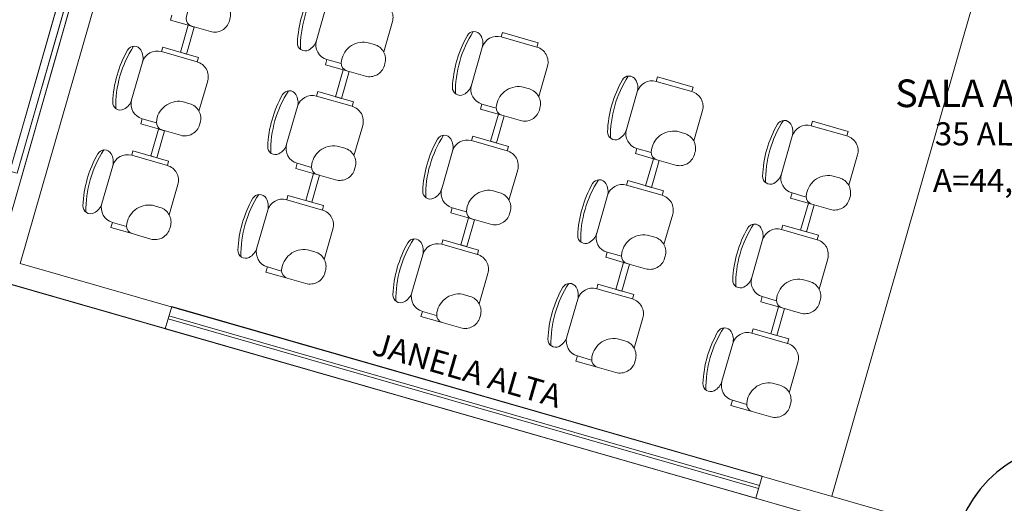
# Model space of a CAD drawing. Extents: x -5970 to -5818, y 1126 to 1564.
# Drawn here: x -5943 to -5937, y 1221 to 1224 of the extents above; entities that cross this region are included whole.
import ezdxf

# ---------------------------------------------------------------- set-up
doc = ezdxf.new("R2010")
doc.units = 0
doc.header["$LTSCALE"] = 4
doc.header["$MEASUREMENT"] = 0
doc.linetypes.add('DASHED', pattern=[0.75, 0.5, -0.25])
doc.linetypes.add('HIDDEN', pattern=[0.375, 0.25, -0.125])
for name, color, linetype, lineweight in [('CONSTRUIR', 9, 'CONTINUOUS', 20), ('MOBILIARIO', 9, 'CONTINUOUS', 20), ('MOBILIÁRIO', 9, 'CONTINUOUS', 20), ('PISOS', 8, 'CONTINUOUS', 5), ('Projecao', 4, 'DASHED', 30)]:
    doc.layers.add(name, color=color, linetype=linetype, lineweight=lineweight)
doc.styles.add('ARIAL', font='ARIAL.TTF')
doc.styles.add('ROMANTIC', font='rom_____.pfb')

msp = doc.modelspace()

# ---------------------------------------------------------------- linework, layer by layer
at = {"layer": 'CONSTRUIR'}
for p, q in [((-5941.9501, 1228.3111), (-5943.6286, 1222.4482)), ((-5941.806, 1228.2697), (-5943.4866, 1222.4058)), ((-5943.8159, 1222.3459), (-5937.424, 1220.511)), ((-5943.4866, 1222.4058), (-5937.383, 1220.6539))]:
    msp.add_line(p, q, dxfattribs=at)
at = {"layer": 'MOBILIARIO'}
for p, q in [((-5941.9501, 1228.3111), (-5943.6286, 1222.4483)), ((-5941.806, 1228.2697), (-5943.4866, 1222.4058)), ((-5942.1779, 1227.814), (-5943.5541, 1223.0071)), ((-5943.506, 1222.9934), (-5942.1298, 1227.8003)), ((-5936.5241, 1226.7521), (-5938.2022, 1220.8905)), ((-5941.4881, 1224.102), (-5941.5585, 1223.8568)), ((-5941.5585, 1223.8568), (-5941.4881, 1224.102)), ((-5942.5088, 1223.9896), (-5942.4992, 1224.0228)), ((-5942.3703, 1223.9499), (-5942.5088, 1223.9896)), ((-5942.4431, 1223.7805), (-5942.3926, 1223.9562)), ((-5942.3926, 1223.9562), (-5942.3541, 1223.9452)), ((-5941.1203, 1223.7825), (-5941.0635, 1223.9801)), ((-5942.3541, 1223.9452), (-5942.4046, 1223.7694)), ((-5940.3469, 1223.9097), (-5940.3552, 1223.8808)), ((-5940.1145, 1223.843), (-5940.3469, 1223.9097)), ((-5940.3552, 1223.8808), (-5940.1228, 1223.8141)), ((-5940.1228, 1223.8141), (-5940.3552, 1223.8808)), ((-5940.1228, 1223.8141), (-5940.1145, 1223.843)), ((-5942.5592, 1223.8138), (-5942.5675, 1223.785)), ((-5942.5675, 1223.785), (-5942.3352, 1223.7183)), ((-5942.3352, 1223.7183), (-5942.5675, 1223.785)), ((-5942.3269, 1223.7471), (-5942.5592, 1223.8138)), ((-5942.4046, 1223.7694), (-5942.4431, 1223.7805)), ((-5940.4789, 1223.8123), (-5940.5493, 1223.5671)), ((-5940.5493, 1223.5671), (-5940.4789, 1223.8123)), ((-5942.6912, 1223.7165), (-5942.7616, 1223.4712)), ((-5942.7616, 1223.4712), (-5942.6912, 1223.7165)), ((-5942.3352, 1223.7183), (-5942.3269, 1223.7471)), ((-5941.4995, 1223.6999), (-5941.49, 1223.7331)), ((-5941.3611, 1223.6601), (-5941.4995, 1223.6999)), ((-5941.49, 1223.7331), (-5941.3973, 1223.7065)), ((-5941.49, 1223.7331), (-5941.3973, 1223.7065)), ((-5940.111, 1223.4928), (-5940.0543, 1223.6904)), ((-5941.4338, 1223.4907), (-5941.3834, 1223.6665)), ((-5941.3449, 1223.6555), (-5941.3954, 1223.4797)), ((-5941.3834, 1223.6665), (-5941.3449, 1223.6555)), ((-5942.3234, 1223.3969), (-5942.2666, 1223.5946)), ((-5939.3377, 1223.6199), (-5939.3459, 1223.5911)), ((-5939.3459, 1223.5911), (-5939.1136, 1223.5244)), ((-5939.1136, 1223.5244), (-5939.3459, 1223.5911)), ((-5939.1053, 1223.5532), (-5939.3377, 1223.6199)), ((-5941.55, 1223.5241), (-5941.5583, 1223.4953)), ((-5941.3176, 1223.4574), (-5941.55, 1223.5241)), ((-5939.4696, 1223.5226), (-5939.54, 1223.2773)), ((-5939.54, 1223.2773), (-5939.4696, 1223.5226)), ((-5939.1136, 1223.5244), (-5939.1053, 1223.5532)), ((-5941.5583, 1223.4953), (-5941.3259, 1223.4286)), ((-5941.3259, 1223.4286), (-5941.5583, 1223.4953)), ((-5941.3954, 1223.4797), (-5941.4338, 1223.4907)), ((-5941.3259, 1223.4286), (-5941.3176, 1223.4574)), ((-5940.4903, 1223.4101), (-5940.4808, 1223.4433)), ((-5940.4808, 1223.4433), (-5940.388, 1223.4167)), ((-5940.4808, 1223.4433), (-5940.388, 1223.4167)), ((-5941.682, 1223.4267), (-5941.7524, 1223.1815)), ((-5941.7524, 1223.1815), (-5941.682, 1223.4267)), ((-5940.3519, 1223.3704), (-5940.4903, 1223.4101)), ((-5940.4246, 1223.201), (-5940.3741, 1223.3768)), ((-5940.3741, 1223.3768), (-5940.3357, 1223.3657)), ((-5939.1018, 1223.2031), (-5939.0451, 1223.4007)), ((-5942.7026, 1223.3143), (-5942.6931, 1223.3475)), ((-5942.5642, 1223.2746), (-5942.7026, 1223.3143)), ((-5942.6931, 1223.3475), (-5942.6004, 1223.3209)), ((-5942.6931, 1223.3475), (-5942.6004, 1223.3209)), ((-5941.3141, 1223.1072), (-5941.2574, 1223.3048)), ((-5940.3357, 1223.3657), (-5940.3861, 1223.19)), ((-5938.3282, 1223.3309), (-5938.3365, 1223.3021)), ((-5938.0959, 1223.2642), (-5938.3282, 1223.3309)), ((-5942.6369, 1223.1052), (-5942.5865, 1223.2809)), ((-5942.548, 1223.2699), (-5942.5985, 1223.0941)), ((-5942.5865, 1223.2809), (-5942.548, 1223.2699)), ((-5938.3365, 1223.3021), (-5938.1041, 1223.2354)), ((-5938.1041, 1223.2354), (-5938.3365, 1223.3021)), ((-5938.1041, 1223.2354), (-5938.0959, 1223.2642)), ((-5940.5408, 1223.2344), (-5940.549, 1223.2055)), ((-5940.549, 1223.2055), (-5940.3167, 1223.1388)), ((-5940.3167, 1223.1388), (-5940.549, 1223.2055)), ((-5940.3084, 1223.1677), (-5940.5408, 1223.2344)), ((-5940.3861, 1223.19), (-5940.4246, 1223.201)), ((-5938.4602, 1223.2336), (-5938.5306, 1222.9883)), ((-5938.5306, 1222.9883), (-5938.4602, 1223.2336)), ((-5942.7531, 1223.1385), (-5942.7614, 1223.1097)), ((-5942.5207, 1223.0718), (-5942.7531, 1223.1385)), ((-5940.6727, 1223.137), (-5940.7431, 1222.8918)), ((-5940.7431, 1222.8918), (-5940.6727, 1223.137)), ((-5940.3167, 1223.1388), (-5940.3084, 1223.1677)), ((-5939.4811, 1223.1204), (-5939.4715, 1223.1536)), ((-5939.3426, 1223.0807), (-5939.4811, 1223.1204)), ((-5939.4715, 1223.1536), (-5939.3788, 1223.127)), ((-5939.4715, 1223.1536), (-5939.3788, 1223.127)), ((-5942.7614, 1223.1097), (-5942.529, 1223.043)), ((-5942.529, 1223.043), (-5942.7614, 1223.1097)), ((-5942.5985, 1223.0941), (-5942.6369, 1223.1052)), ((-5942.529, 1223.043), (-5942.5207, 1223.0718)), ((-5941.6934, 1223.0246), (-5941.6839, 1223.0578)), ((-5941.6839, 1223.0578), (-5941.5911, 1223.0312)), ((-5941.6839, 1223.0578), (-5941.5911, 1223.0312)), ((-5939.4153, 1222.9113), (-5939.3649, 1223.0871)), ((-5939.3264, 1223.076), (-5939.3769, 1222.9002)), ((-5939.3649, 1223.0871), (-5939.3264, 1223.076)), ((-5938.0924, 1222.9141), (-5938.0356, 1223.1117)), ((-5942.8851, 1223.0412), (-5942.9555, 1222.7959)), ((-5942.9555, 1222.7959), (-5942.8851, 1223.0412)), ((-5941.555, 1222.9848), (-5941.6934, 1223.0246)), ((-5941.6277, 1222.8154), (-5941.5772, 1222.9912)), ((-5941.5772, 1222.9912), (-5941.5388, 1222.9802)), ((-5940.3049, 1222.8175), (-5940.2482, 1223.0151)), ((-5941.5388, 1222.9802), (-5941.5892, 1222.8044)), ((-5939.5315, 1222.9446), (-5939.5398, 1222.9158)), ((-5939.2992, 1222.8779), (-5939.5315, 1222.9446)), ((-5942.5172, 1222.7216), (-5942.4605, 1222.9193)), ((-5939.5398, 1222.9158), (-5939.3075, 1222.8491)), ((-5939.3075, 1222.8491), (-5939.5398, 1222.9158)), ((-5939.3769, 1222.9002), (-5939.4153, 1222.9113)), ((-5939.3075, 1222.8491), (-5939.2992, 1222.8779)), ((-5938.4716, 1222.8314), (-5938.4621, 1222.8646)), ((-5938.4621, 1222.8646), (-5938.3693, 1222.838)), ((-5938.4621, 1222.8646), (-5938.3693, 1222.838)), ((-5941.7438, 1222.8488), (-5941.7521, 1222.82)), ((-5941.7521, 1222.82), (-5941.5198, 1222.7533)), ((-5941.5198, 1222.7533), (-5941.7521, 1222.82)), ((-5941.5115, 1222.7821), (-5941.7438, 1222.8488)), ((-5941.5892, 1222.8044), (-5941.6277, 1222.8154)), ((-5939.6635, 1222.8473), (-5939.7339, 1222.602)), ((-5939.7339, 1222.602), (-5939.6635, 1222.8473)), ((-5938.3332, 1222.7917), (-5938.4716, 1222.8314)), ((-5938.4059, 1222.6223), (-5938.3554, 1222.7981)), ((-5938.3554, 1222.7981), (-5938.317, 1222.787)), ((-5941.8758, 1222.7514), (-5941.9462, 1222.5062)), ((-5941.9462, 1222.5062), (-5941.8758, 1222.7514)), ((-5941.5198, 1222.7533), (-5941.5115, 1222.7821)), ((-5940.6842, 1222.7348), (-5940.6746, 1222.768)), ((-5940.5457, 1222.6951), (-5940.6842, 1222.7348)), ((-5940.6746, 1222.768), (-5940.5819, 1222.7414)), ((-5940.6746, 1222.768), (-5940.5819, 1222.7414)), ((-5938.317, 1222.787), (-5938.3674, 1222.6113)), ((-5942.8965, 1222.639), (-5942.887, 1222.6722)), ((-5942.887, 1222.6722), (-5942.7942, 1222.6456)), ((-5942.887, 1222.6722), (-5942.7942, 1222.6456)), ((-5940.6184, 1222.5257), (-5940.568, 1222.7015)), ((-5940.5295, 1222.6904), (-5940.58, 1222.5147)), ((-5940.568, 1222.7015), (-5940.5295, 1222.6904)), ((-5939.2957, 1222.5278), (-5939.2389, 1222.7254)), ((-5942.7581, 1222.5993), (-5942.8965, 1222.639)), ((-5941.508, 1222.4319), (-5941.4513, 1222.6295)), ((-5938.5221, 1222.6556), (-5938.5303, 1222.6268)), ((-5938.5303, 1222.6268), (-5938.298, 1222.5601)), ((-5938.298, 1222.5601), (-5938.5303, 1222.6268)), ((-5938.2897, 1222.5889), (-5938.5221, 1222.6556)), ((-5938.3674, 1222.6113), (-5938.4059, 1222.6223)), ((-5940.7346, 1222.5591), (-5940.7429, 1222.5302)), ((-5940.5023, 1222.4924), (-5940.7346, 1222.5591)), ((-5938.6541, 1222.5583), (-5938.7245, 1222.313)), ((-5938.7245, 1222.313), (-5938.6541, 1222.5583)), ((-5938.298, 1222.5601), (-5938.2897, 1222.5889)), ((-5940.7429, 1222.5302), (-5940.5106, 1222.4635)), ((-5940.5106, 1222.4635), (-5940.7429, 1222.5302)), ((-5940.58, 1222.5147), (-5940.6184, 1222.5257)), ((-5940.5106, 1222.4635), (-5940.5023, 1222.4924)), ((-5939.6749, 1222.4451), (-5939.6654, 1222.4783)), ((-5939.6654, 1222.4783), (-5939.5727, 1222.4517)), ((-5939.6654, 1222.4783), (-5939.5727, 1222.4517)), ((-5940.8666, 1222.4617), (-5940.937, 1222.2165)), ((-5940.937, 1222.2165), (-5940.8666, 1222.4617)), ((-5939.5365, 1222.4054), (-5939.6749, 1222.4451)), ((-5939.6092, 1222.236), (-5939.5587, 1222.4118)), ((-5939.5587, 1222.4118), (-5939.5203, 1222.4007)), ((-5938.2862, 1222.2388), (-5938.2295, 1222.4364)), ((-5943.8158, 1222.346), (-5937.424, 1220.511)), ((-5943.4866, 1222.4058), (-5937.383, 1220.6539)), ((-5941.8873, 1222.3493), (-5941.8777, 1222.3825)), ((-5941.7488, 1222.3095), (-5941.8873, 1222.3493)), ((-5941.8777, 1222.3825), (-5941.785, 1222.3559)), ((-5941.8777, 1222.3825), (-5941.785, 1222.3559)), ((-5939.5203, 1222.4007), (-5939.5708, 1222.2249)), ((-5940.4988, 1222.1422), (-5940.442, 1222.3398)), ((-5939.7254, 1222.2693), (-5939.7337, 1222.2405)), ((-5939.7337, 1222.2405), (-5939.5013, 1222.1738)), ((-5939.5013, 1222.1738), (-5939.7337, 1222.2405)), ((-5939.493, 1222.2026), (-5939.7254, 1222.2693)), ((-5939.5708, 1222.2249), (-5939.6092, 1222.236)), ((-5939.8574, 1222.172), (-5939.9278, 1221.9267)), ((-5939.9278, 1221.9267), (-5939.8574, 1222.172)), ((-5939.5013, 1222.1738), (-5939.493, 1222.2026)), ((-5938.6655, 1222.1561), (-5938.6559, 1222.1893)), ((-5938.527, 1222.1164), (-5938.6655, 1222.1561)), ((-5938.6559, 1222.1893), (-5938.5632, 1222.1627)), ((-5938.6559, 1222.1893), (-5938.5632, 1222.1627)), ((-5942.5423, 1221.9804), (-5942.5009, 1222.1245)), ((-5942.5009, 1222.1245), (-5938.6562, 1221.0208)), ((-5940.878, 1222.0595), (-5940.8685, 1222.0927)), ((-5940.8685, 1222.0927), (-5940.7758, 1222.0661)), ((-5940.8685, 1222.0927), (-5940.7758, 1222.0661)), ((-5938.5998, 1221.947), (-5938.5493, 1222.1228)), ((-5938.5108, 1222.1117), (-5938.5613, 1221.936)), ((-5938.5493, 1222.1228), (-5938.5108, 1222.1117)), ((-5942.524, 1222.0441, -459.9574), (-5938.6792, 1220.9403, -459.9574)), ((-5942.5185, 1222.0631, -753.6799), (-5938.6738, 1220.9594, -753.8563)), ((-5940.7396, 1222.0198), (-5940.878, 1222.0595)), ((-5939.4895, 1221.8525), (-5939.4328, 1222.0501)), ((-5942.5423, 1221.9804), (-5938.6976, 1220.8766)), ((-5938.7159, 1221.9803), (-5938.7242, 1221.9515)), ((-5938.4836, 1221.9136), (-5938.7159, 1221.9803)), ((-5938.7242, 1221.9515), (-5938.4919, 1221.8848)), ((-5938.4919, 1221.8848), (-5938.7242, 1221.9515)), ((-5938.5613, 1221.936), (-5938.5998, 1221.947)), ((-5938.4919, 1221.8848), (-5938.4836, 1221.9136)), ((-5938.8479, 1221.883), (-5938.9183, 1221.6377)), ((-5938.9183, 1221.6377), (-5938.8479, 1221.883)), ((-5939.8688, 1221.7698), (-5939.8592, 1221.803)), ((-5939.7303, 1221.7301), (-5939.8688, 1221.7698)), ((-5939.8592, 1221.803), (-5939.7665, 1221.7764)), ((-5939.8592, 1221.803), (-5939.7665, 1221.7764)), ((-5938.4801, 1221.5635), (-5938.4233, 1221.7611)), ((-5938.8593, 1221.4808), (-5938.8498, 1221.514)), ((-5938.8498, 1221.514), (-5938.7571, 1221.4874)), ((-5938.8498, 1221.514), (-5938.7571, 1221.4874)), ((-5938.7209, 1221.4411), (-5938.8593, 1221.4808))]:
    msp.add_line(p, q, dxfattribs=at)
at = {"layer": 'MOBILIARIO', "color": 0}
msp.add_line((-5938.6562, 1221.0208), (-5938.6976, 1220.8763, -1775.0152), dxfattribs=at)
at = {"layer": 'MOBILIARIO'}
for points in [[(-5942.19, 1224.1209), (-5942.2388, 1224.135, 0.437379), (-5942.4064, 1224.0016, 0.355201), (-5942.3703, 1223.9499), (-5942.2491, 1223.915, 0.414214), (-5942.1253, 1223.9836), (-5942.1214, 1223.9972, 0.414214)], [(-5941.1807, 1223.8312), (-5941.2296, 1223.8452, 0.437379), (-5941.3972, 1223.7119, 0.355201), (-5941.3611, 1223.6601), (-5941.2398, 1223.6253, 0.414214), (-5941.1161, 1223.6938), (-5941.1122, 1223.7075, 0.414214)], [(-5940.1715, 1223.5415), (-5940.2204, 1223.5555, 0.437379), (-5940.3879, 1223.4221, 0.355201), (-5940.3519, 1223.3704), (-5940.2306, 1223.3356, 0.414214), (-5940.1069, 1223.4041), (-5940.103, 1223.4178, 0.414214)], [(-5942.3838, 1223.4456), (-5942.4327, 1223.4597, 0.437379), (-5942.6003, 1223.3263, 0.355201), (-5942.5642, 1223.2746), (-5942.4429, 1223.2397, 0.414214), (-5942.3192, 1223.3083), (-5942.3153, 1223.3219, 0.414214)], [(-5939.1622, 1223.2517), (-5939.2111, 1223.2658, 0.437379), (-5939.3787, 1223.1324, 0.355201), (-5939.3426, 1223.0807), (-5939.2214, 1223.0459, 0.414214), (-5939.0976, 1223.1144), (-5939.0937, 1223.128, 0.414214)], [(-5941.3746, 1223.1559), (-5941.4235, 1223.1699, 0.437379), (-5941.591, 1223.0366, 0.355201), (-5941.555, 1222.9848), (-5941.4337, 1222.95, 0.414214), (-5941.31, 1223.0185), (-5941.3061, 1223.0322, 0.414214)], [(-5938.1528, 1222.9627), (-5938.2017, 1222.9768, 0.437379), (-5938.3692, 1222.8434, 0.355201), (-5938.3332, 1222.7917), (-5938.2119, 1222.7569, 0.414214), (-5938.0882, 1222.8254), (-5938.0843, 1222.839, 0.414214)], [(-5940.3653, 1222.8662), (-5940.4142, 1222.8802, 0.437379), (-5940.5818, 1222.7468, 0.355201), (-5940.5457, 1222.6951), (-5940.4245, 1222.6603, 0.414214), (-5940.3007, 1222.7288), (-5940.2968, 1222.7425, 0.414214)], [(-5942.5777, 1222.7703), (-5942.6266, 1222.7844, 0.437379), (-5942.7941, 1222.651, 0.355201), (-5942.7581, 1222.5993), (-5942.6368, 1222.5644, 0.414214), (-5942.5131, 1222.633), (-5942.5092, 1222.6466, 0.414214)], [(-5939.3561, 1222.5764), (-5939.405, 1222.5905, 0.437379), (-5939.5725, 1222.4571, 0.355201), (-5939.5365, 1222.4054), (-5939.4152, 1222.3706, 0.414214), (-5939.2915, 1222.4391), (-5939.2876, 1222.4527, 0.414214)], [(-5941.5684, 1222.4806), (-5941.6173, 1222.4946, 0.437379), (-5941.7849, 1222.3613, 0.355201), (-5941.7488, 1222.3095), (-5941.6275, 1222.2747, 0.414214), (-5941.5038, 1222.3432), (-5941.4999, 1222.3569, 0.414214)], [(-5938.3467, 1222.2874), (-5938.3955, 1222.3015, 0.437379), (-5938.5631, 1222.1681, 0.355201), (-5938.527, 1222.1164), (-5938.4058, 1222.0816, 0.414214), (-5938.2821, 1222.1501), (-5938.2781, 1222.1637, 0.414214)], [(-5940.5592, 1222.1909), (-5940.6081, 1222.2049, 0.437379), (-5940.7756, 1222.0716, 0.355201), (-5940.7396, 1222.0198), (-5940.6183, 1221.985, 0.414214), (-5940.4946, 1222.0535), (-5940.4907, 1222.0672, 0.414214)], [(-5939.55, 1221.9011), (-5939.5989, 1221.9152, 0.437379), (-5939.7664, 1221.7818, 0.355201), (-5939.7303, 1221.7301), (-5939.6091, 1221.6953, 0.414214), (-5939.4854, 1221.7638), (-5939.4814, 1221.7774, 0.414214)], [(-5938.5405, 1221.6122), (-5938.5894, 1221.6262, 0.437379), (-5938.757, 1221.4928, 0.355201), (-5938.7209, 1221.4411), (-5938.5996, 1221.4063, 0.414214), (-5938.4759, 1221.4748), (-5938.472, 1221.4884, 0.414214)]]:
    msp.add_lwpolyline(points, format="xyb", close=True, dxfattribs=at)
for centre, radius, start, end in [((-5940.9367, 1223.811), 0.7259, 147.11216, 180.85277), ((-5940.9367, 1223.811), 0.7459, 150.33721, 177.62771), ((-5941.1597, 1224.0077), 0.1, 343.98246, 73.98246), ((-5939.9275, 1223.5213), 0.7459, 150.33721, 177.62771), ((-5939.9275, 1223.5213), 0.7259, 147.11216, 180.85277), ((-5940.5321, 1223.8657), 0.05, 31.02027, 150.33721), ((-5940.575, 1223.8399), 0.1, 343.98246, 31.02027), ((-5940.3828, 1223.7847), 0.1, 73.98246, 163.98246), ((-5942.1398, 1223.4254), 0.7259, 147.11216, 180.85277), ((-5942.7445, 1223.7698), 0.05, 31.02027, 150.33721), ((-5941.632, 1223.8398), 0.05, 177.62771, 296.94466), ((-5941.6546, 1223.8844), 0.1, 296.94466, 343.98246), ((-5941.4624, 1223.8292), 0.1, 163.98246, 253.98246), ((-5942.1398, 1223.4254), 0.7459, 150.33721, 177.62771), ((-5942.7873, 1223.7441), 0.1, 343.98246, 31.02027), ((-5942.5951, 1223.6889), 0.1, 73.98246, 163.98246), ((-5940.1504, 1223.718), 0.1, 343.98246, 73.98246), ((-5942.3628, 1223.6222), 0.1, 343.98246, 73.98246), ((-5938.9182, 1223.2315), 0.7259, 147.11216, 180.85277), ((-5939.5229, 1223.5759), 0.05, 31.02027, 150.33721), ((-5940.6454, 1223.5946), 0.1, 296.94466, 343.98246), ((-5940.4532, 1223.5395), 0.1, 163.98246, 253.98246), ((-5938.9182, 1223.2315), 0.7459, 150.33721, 177.62771), ((-5939.5658, 1223.5502), 0.1, 343.98246, 31.02027), ((-5939.3735, 1223.495), 0.1, 73.98246, 163.98246), ((-5941.1306, 1223.1357), 0.7459, 150.33721, 177.62771), ((-5941.1306, 1223.1357), 0.7259, 147.11216, 180.85277), ((-5941.7352, 1223.4801), 0.05, 31.02027, 150.33721), ((-5941.7781, 1223.4543), 0.1, 343.98246, 31.02027), ((-5941.5859, 1223.3991), 0.1, 73.98246, 163.98246), ((-5940.6227, 1223.5501), 0.05, 177.62771, 296.94466), ((-5939.1412, 1223.4283), 0.1, 343.98246, 73.98246), ((-5942.8351, 1223.4542), 0.05, 177.62771, 296.94466), ((-5942.8577, 1223.4988), 0.1, 296.94466, 343.98246), ((-5942.6655, 1223.4436), 0.1, 163.98246, 253.98246), ((-5941.3535, 1223.3324), 0.1, 343.98246, 73.98246), ((-5937.9088, 1222.9425), 0.7459, 150.33721, 177.62771), ((-5937.9088, 1222.9425), 0.7259, 147.11216, 180.85277), ((-5938.5135, 1223.2869), 0.05, 31.02027, 150.33721), ((-5938.5563, 1223.2612), 0.1, 343.98246, 31.02027), ((-5938.3641, 1223.206), 0.1, 73.98246, 163.98246), ((-5939.6135, 1223.2603), 0.05, 177.62771, 296.94466), ((-5939.6362, 1223.3049), 0.1, 296.94466, 343.98246), ((-5939.4439, 1223.2497), 0.1, 163.98246, 253.98246), ((-5941.8485, 1223.2091), 0.1, 296.94466, 343.98246), ((-5941.6563, 1223.1539), 0.1, 163.98246, 253.98246), ((-5940.1213, 1222.846), 0.7459, 150.33721, 177.62771), ((-5940.1213, 1222.846), 0.7259, 147.11216, 180.85277), ((-5940.726, 1223.1904), 0.05, 31.02027, 150.33721), ((-5940.7689, 1223.1646), 0.1, 343.98246, 31.02027), ((-5940.5766, 1223.1094), 0.1, 73.98246, 163.98246), ((-5938.1317, 1223.1393), 0.1, 343.98246, 73.98246), ((-5942.3337, 1222.7501), 0.7459, 150.33721, 177.62771), ((-5942.3337, 1222.7501), 0.7259, 147.11216, 180.85277), ((-5942.9383, 1223.0945), 0.05, 31.02027, 150.33721), ((-5942.9812, 1223.0688), 0.1, 343.98246, 31.02027), ((-5942.789, 1223.0136), 0.1, 73.98246, 163.98246), ((-5941.8258, 1223.1645), 0.05, 177.62771, 296.94466), ((-5940.3443, 1223.0427), 0.1, 343.98246, 73.98246), ((-5942.5566, 1222.9469), 0.1, 343.98246, 73.98246), ((-5938.6267, 1223.0159), 0.1, 296.94466, 343.98246), ((-5938.4345, 1222.9607), 0.1, 163.98246, 253.98246), ((-5939.1121, 1222.5562), 0.7459, 150.33721, 177.62771), ((-5939.1121, 1222.5562), 0.7259, 147.11216, 180.85277), ((-5939.7168, 1222.9006), 0.05, 31.02027, 150.33721), ((-5939.7596, 1222.8749), 0.1, 343.98246, 31.02027), ((-5938.6041, 1222.9714), 0.05, 177.62771, 296.94466), ((-5940.8166, 1222.8748), 0.05, 177.62771, 296.94466), ((-5940.8393, 1222.9193), 0.1, 296.94466, 343.98246), ((-5940.647, 1222.8642), 0.1, 163.98246, 253.98246), ((-5939.5674, 1222.8197), 0.1, 73.98246, 163.98246), ((-5943.0516, 1222.8235), 0.1, 296.94466, 343.98246), ((-5942.8594, 1222.7683), 0.1, 163.98246, 253.98246), ((-5941.3244, 1222.4604), 0.7459, 150.33721, 177.62771), ((-5941.3244, 1222.4604), 0.7259, 147.11216, 180.85277), ((-5941.9291, 1222.8048), 0.05, 31.02027, 150.33721), ((-5941.972, 1222.779), 0.1, 343.98246, 31.02027), ((-5941.7797, 1222.7238), 0.1, 73.98246, 163.98246), ((-5939.335, 1222.753), 0.1, 343.98246, 73.98246), ((-5943.0289, 1222.7789), 0.05, 177.62771, 296.94466), ((-5941.5474, 1222.6571), 0.1, 343.98246, 73.98246), ((-5939.83, 1222.6296), 0.1, 296.94466, 343.98246), ((-5939.6378, 1222.5744), 0.1, 163.98246, 253.98246), ((-5938.1026, 1222.2672), 0.7459, 150.33721, 177.62771), ((-5938.1026, 1222.2672), 0.7259, 147.11216, 180.85277), ((-5938.7073, 1222.6116), 0.05, 31.02027, 150.33721), ((-5938.7502, 1222.5859), 0.1, 343.98246, 31.02027), ((-5938.5579, 1222.5307), 0.1, 73.98246, 163.98246), ((-5940.3152, 1222.1707), 0.7459, 150.33721, 177.62771), ((-5940.3152, 1222.1707), 0.7259, 147.11216, 180.85277), ((-5940.9199, 1222.5151), 0.05, 31.02027, 150.33721), ((-5940.9627, 1222.4893), 0.1, 343.98246, 31.02027), ((-5939.8074, 1222.585), 0.05, 177.62771, 296.94466), ((-5938.3256, 1222.464), 0.1, 343.98246, 73.98246), ((-5942.0197, 1222.4892), 0.05, 177.62771, 296.94466), ((-5942.0424, 1222.5338), 0.1, 296.94466, 343.98246), ((-5941.8501, 1222.4786), 0.1, 163.98246, 253.98246), ((-5940.7705, 1222.4341), 0.1, 73.98246, 163.98246), ((-5940.5381, 1222.3674), 0.1, 343.98246, 73.98246), ((-5938.7979, 1222.2961), 0.05, 177.62771, 296.94466), ((-5938.8206, 1222.3406), 0.1, 296.94466, 343.98246), ((-5938.6283, 1222.2854), 0.1, 163.98246, 253.98246), ((-5941.0331, 1222.244), 0.1, 296.94466, 343.98246), ((-5940.8409, 1222.1889), 0.1, 163.98246, 253.98246), ((-5939.3059, 1221.8809), 0.7459, 150.33721, 177.62771), ((-5939.3059, 1221.8809), 0.7259, 147.11216, 180.85277), ((-5939.9106, 1222.2253), 0.05, 31.02027, 150.33721), ((-5939.9535, 1222.1996), 0.1, 343.98246, 31.02027), ((-5939.7612, 1222.1444), 0.1, 73.98246, 163.98246), ((-5941.0105, 1222.1995), 0.05, 177.62771, 296.94466), ((-5939.5289, 1222.0777), 0.1, 343.98246, 73.98246), ((-5938.2965, 1221.592), 0.7459, 150.33721, 177.62771), ((-5938.2965, 1221.592), 0.7259, 147.11216, 180.85277), ((-5938.9012, 1221.9363), 0.05, 31.02027, 150.33721), ((-5938.944, 1221.9106), 0.1, 343.98246, 31.02027), ((-5940.0012, 1221.9097), 0.05, 177.62771, 296.94466), ((-5940.0239, 1221.9543), 0.1, 296.94466, 343.98246), ((-5939.8317, 1221.8991), 0.1, 163.98246, 253.98246), ((-5938.7518, 1221.8554), 0.1, 73.98246, 163.98246), ((-5938.5195, 1221.7887), 0.1, 343.98246, 73.98246), ((-5939.0144, 1221.6653), 0.1, 296.94466, 343.98246), ((-5938.8222, 1221.6101), 0.1, 163.98246, 253.98246), ((-5938.9918, 1221.6208), 0.05, 177.62771, 296.94466)]:
    msp.add_arc(centre, radius, start, end, dxfattribs=at)
at = {"layer": 'MOBILIARIO', "linetype": 'HIDDEN'}
msp.add_arc((-5936.6141, 1220.4329), 0.8, 73.98246, 163.98246, dxfattribs=at)
at = {"layer": 'MOBILIÁRIO'}
msp.add_lwpolyline([(-5943.506, 1222.9933), (-5942.1299, 1227.8002), (-5942.1779, 1227.814), (-5943.5541, 1223.0071), (-5943.506, 1222.9933)], close=True, dxfattribs=at)
at = {"layer": 'PISOS'}
msp.add_line((-5936.5241, 1226.7521), (-5938.2022, 1220.8905), dxfattribs=at)
at = {"layer": 'Projecao', "linetype": 'DASHED'}
msp.add_arc((-5936.6142, 1220.4329), 0.8, 73.9825, 163.982, dxfattribs=at)

# ---------------------------------------------------------------- texts
at = {"layer": 'MOBILIARIO', "style": 'ARIAL'}
msp.add_text('SALA AULA 1', height=0.18, dxfattribs=at).set_placement((-5937.7897, 1223.4233))
at = {"layer": 'MOBILIARIO', "style": 'ROMANTIC'}
for s, rotation, p in [('35 ALUNOS', 359.84981, (-5937.5326, 1223.1747)), ('A=44,58m²', 359.84981, (-5937.545, 1222.8707, -1775.0152)), ('JANELA ALTA', 343.83226, (-5941.2055, 1221.8151, -293.8107))]:
    msp.add_text(s, height=0.15, rotation=rotation, dxfattribs=at).set_placement(p)

doc.saveas('drawing.dxf')
